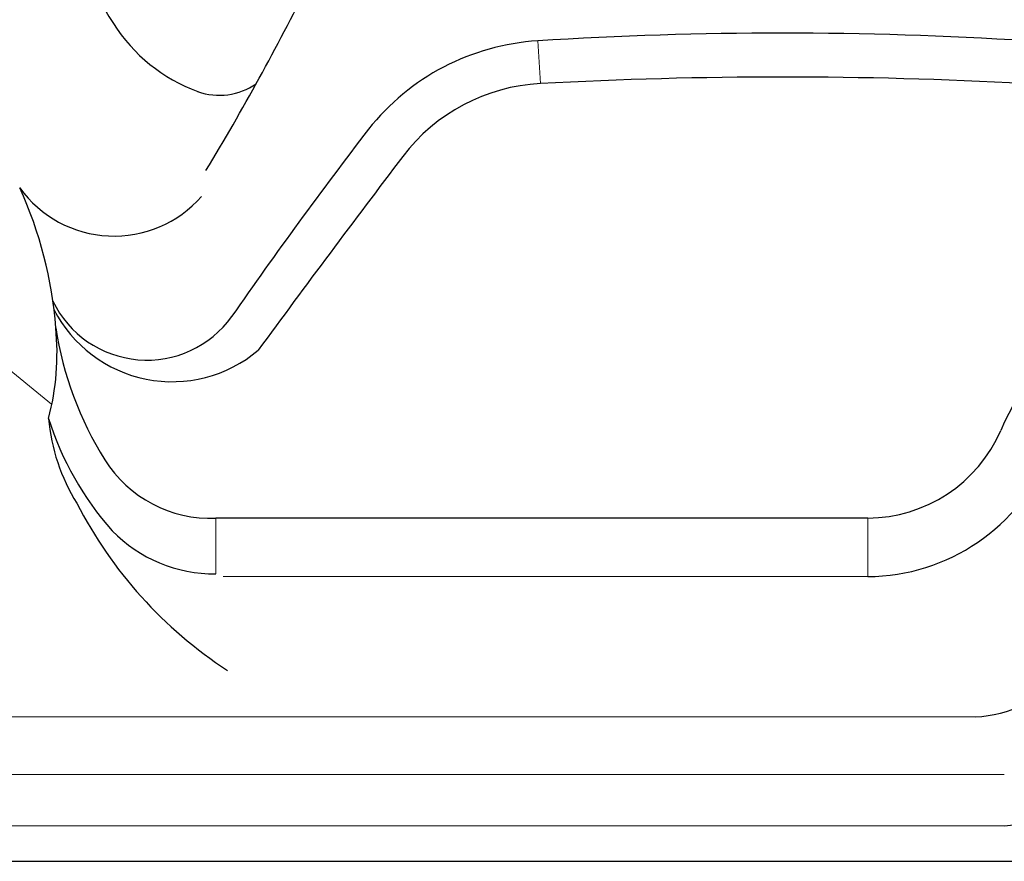
# Model space of a CAD drawing. Extents: x 526 to 610, y 649 to 778.
# Drawn here: x 557 to 574, y 670 to 684 of the extents above; entities that cross this region are included whole.
import ezdxf

# ---------------------------------------------------------------- set-up
doc = ezdxf.new("R2010")
doc.units = 0
doc.header["$MEASUREMENT"] = 0
doc.layers.add('1', color=4, linetype='Continuous')

# ---------------------------------------------------------------- blocks, each defined once
blk = doc.blocks.new('2014jetset')
at = {"color": 4}
blk.add_lwpolyline([(6.262, 64.975, 0.202913), (0.53, 59.242), (0.53, 5.707, 0.202913), (6.262, -0.025), (78.798, -0.025, 0.202913), (84.53, 5.707), (84.53, 59.242, 0.202913), (78.798, 64.975)], format="xyb", close=True, dxfattribs=at)
at = {"layer": '1', "color": 3, "linetype": 'Continuous', "lineweight": 15}
for p, q in [((40.747, 13.438), (40.701, 14.178)), ((32.305, 9.673), (32.305, 9.674)), ((32.284, 7.891), (31.126, 8.834)), ((35.127, 4.951), (35.127, 5.916)), ((46.414, 4.902), (46.414, 5.916)), ((35.254, 4.902), (46.414, 4.902)), ((15.03, 2.475), (42.53, 2.475)), ((42.53, 2.475), (48.279, 2.475)), ((42.53, 1.475), (15.03, 1.475)), ((48.779, 1.475), (42.53, 1.475)), ((48.779, 0.588), (15.03, 0.588))]:
    blk.add_line(p, q, dxfattribs=at)
at = {"layer": '1', "color": 2}
blk.add_line((46.414, 5.916), (35.127, 5.916), dxfattribs=at)
at = {"layer": '1', "color": 3}
for centre, radius, start, end in [((37.834, 17.331), 5.312, 187.8322, 212.4874), ((-2.835, 34.807), 44.175, 328.8157, 333.5951), ((35.829, 16.054), 2.934, 212.4874, 249.7462), ((40.953, 10.123), 4.063, 93.5569, 141.5952), ((44.94, -53.334), 67.645, 86.40669, 93.5933), ((44.94, -64.569), 78.12, 86.9231, 93.07685), ((35.19, 14.343), 1.108, 250.1088, 305.0656), ((40.919, 10.234), 3.21, 93.0769, 142.7635), ((103.328, -37.694), 82.657, 142.48082, 145.26378), ((233.72, -136.304), 245.377, 142.76347, 143.74085), ((33.364, 12.812), 2.014, 215.8756, 318.834), ((25.233, 8.664), 7.145, 4.3871, 24.5396), ((33.934, 10.458), 1.807, 205.7869, 324.344), ((34.373, 10.58), 2.303, 207.1908, 310.2215), ((27.915, 8.774), 4.463, 345.3059, 5.6169), ((37.253, 9.2), 5.257, 197.2427, 221.7768), ((35.523, 7.923), 3.303, 184.8843, 212.0086), ((46.387, 8.336), 3.434, 270.4478, 337.9666), ((39.465, 9.627), 7.576, 207.1278, 236.9071), ((35.105, 7.43), 2.479, 224.3396, 270.4887), ((48.174, 4.63), 2.158, 272.8007, 318.9529), ((48.657, 2.357), 1.773, 273.9695, 327.3958)]:
    blk.add_arc(centre, radius, start, end, dxfattribs=at)
at = {"layer": '1', "color": 2}
for centre, radius, start, end in [((53.72, 5.263), 5.454, 102.7598, 156.5429), ((38.338, 10.131), 6.052, 188.7448, 211.993), ((46.403, 8.438), 2.522, 270.2443, 336.5429), ((35.029, 8.064), 2.15, 211.993, 272.5969)]:
    blk.add_arc(centre, radius, start, end, dxfattribs=at)
at = {"layer": '1', "color": 3, "linetype": 'Continuous', "lineweight": 15}
blk.add_arc((32.675, 9.155), 0.0617, 329.948, 330.9547, dxfattribs=at)

msp = doc.modelspace()

# ---------------------------------------------------------------- block references
at = {"layer": '1'}
msp.add_blockref('2014jetset', (525.237, 669.663), dxfattribs=at)

doc.saveas('drawing.dxf')
